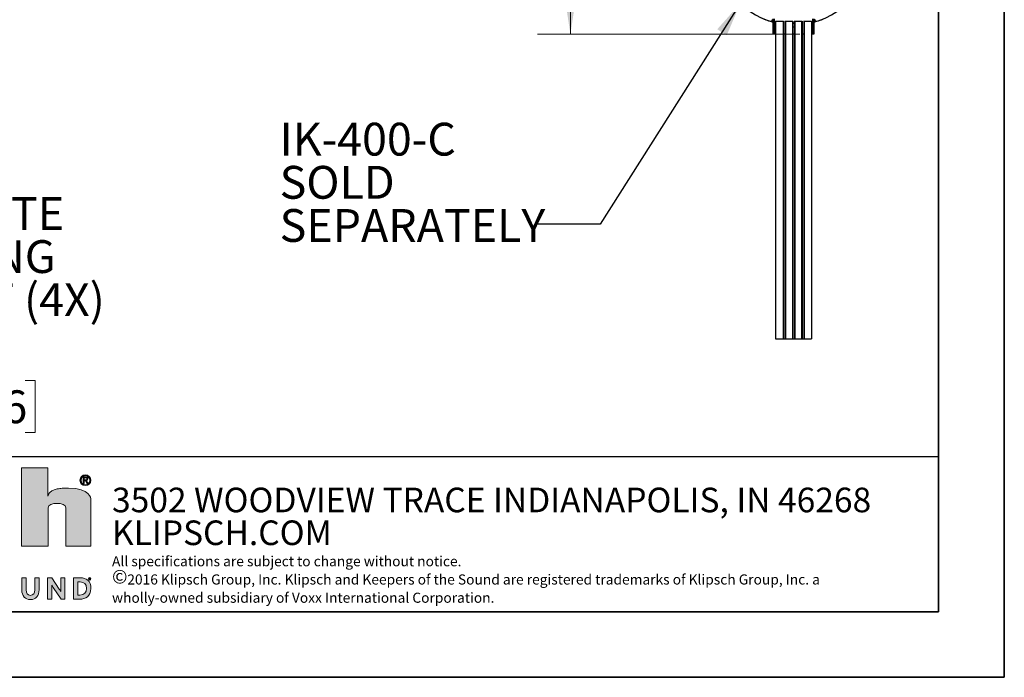
# Model space of a CAD drawing. Units: inches. Extents: x 0 to 11, y 0 to 8.5.
# Drawn here: x 7.3 to 11, y 0 to 2.5 of the extents above; entities that cross this region are included whole.
import ezdxf

# ---------------------------------------------------------------- set-up
doc = ezdxf.new("R2010")
doc.units = ezdxf.units.IN
doc.header["$MEASUREMENT"] = 0
doc.styles.add('SLDTEXTSTYLE0', font='TXT', dxfattribs={"width": 0.75})
doc.styles.add('SLDTEXTSTYLE2', font='TXT', dxfattribs={"width": 0.7})
doc.styles.add('SLDTEXTSTYLE3', font='TXT', dxfattribs={"width": 0.605})
doc.dimstyles.new('SLDDIMSTYLE0', dxfattribs={"dimtxt": 0.125, "dimasz": 0.13, "dimexe": 0, "dimexo": 0.0625, "dimgap": 0.03125, "dimtad": 0, "dimtih": 1, "dimtoh": 1, "dimlfac": 12, "dimrnd": 1e-09, "dimzin": 12, "dimdsep": 46, "dimtxsty": 'SLDTEXTSTYLE0', "dimsah": 1, "dimcen": 0.09, "dimadec": 0, "dimazin": 3, "dimtfac": 1, "dimtofl": 0, "dimtmove": 0, "dimatfit": 3, "dimfxl": 1, "dimfrac": 2, "dimtolj": 1, "dimtzin": 12, "dimarcsym": 0})
doc.dimstyles.new('SLDDIMSTYLE2', dxfattribs={"dimtxt": 0.125, "dimasz": 0.13, "dimexe": 0, "dimexo": 0.0625, "dimgap": 0.03125, "dimtad": 0, "dimtih": 1, "dimtoh": 1, "dimlfac": 12, "dimrnd": 1e-09, "dimzin": 12, "dimdsep": 46, "dimtxsty": 'SLDTEXTSTYLE0', "dimsah": 1, "dimcen": 0.09, "dimadec": 0, "dimazin": 3, "dimtfac": 1, "dimtmove": 0, "dimatfit": 0, "dimfxl": 1, "dimfrac": 2, "dimtolj": 1, "dimtzin": 12, "dimarcsym": 0})
doc.dimstyles.new('SLDDIMSTYLE5', dxfattribs={"dimtxt": 0.18, "dimasz": 0.13, "dimexe": 0, "dimexo": 0.0625, "dimgap": 0, "dimtad": 0, "dimtih": 1, "dimtoh": 1, "dimdec": 0, "dimrnd": 1e-09, "dimzin": 0, "dimdsep": 46, "dimtxsty": 'Standard', "dimsah": 1, "dimcen": 0.09, "dimadec": 0, "dimazin": 0, "dimtfac": 0.13, "dimtdec": 0, "dimtofl": 0, "dimtmove": 0, "dimatfit": 3, "dimfxl": 1, "dimfrac": 2, "dimtolj": 1, "dimtzin": 0, "dimarcsym": 0})

# ---------------------------------------------------------------- blocks, each defined once
blk = doc.blocks.new('SW_NOTE_1')
at = {"color": 0, "linetype": 'Continuous', "lineweight": 0, "char_height": 0.125, "attachment_point": 1, "style": 'SLDTEXTSTYLE0'}
for s, insert in [('ALTERNATE', (0, 0.1611)), ('MOUNTING', (0, -0.0032)), ('BRACKET (4X)', (0, -0.1676))]:
    blk.add_mtext(s, dxfattribs=dict(at, insert=insert))
blk = doc.blocks.new('SW_NOTE_2')
at = {"color": 0, "linetype": 'Continuous', "lineweight": 0, "char_height": 0.09375, "attachment_point": 1, "style": 'SLDTEXTSTYLE2'}
for s, insert in [('3502 WOODVIEW TRACE INDIANAPOLIS, IN 46268', (0, 0.1209)), ('KLIPSCH.COM', (0, -0.0041))]:
    blk.add_mtext(s, dxfattribs=dict(at, insert=insert))
blk = doc.blocks.new('SW_NOTE_3')
at = {"color": 0, "linetype": 'Continuous', "lineweight": 0, "attachment_point": 1, "style": 'SLDTEXTSTYLE3'}
for s, insert, char_height in [('All specifications are subject to change without notice.', (0, 0.0496), 0.038485), ('©', (0, -0.0023), 0.0521), ('2016 Klipsch Group, Inc. Klipsch and Keepers of the Sound are registered trademarks of Klipsch Group, Inc. a', (0.0582, -0.0198), 0.0384852), ('wholly-owned subsidiary of Voxx International Corporation.', (0, -0.0893), 0.038485)]:
    blk.add_mtext(s, dxfattribs=dict(at, insert=insert, char_height=char_height))
blk = doc.blocks.new('_D_21')
at = {"color": 7, "linetype": 'Continuous', "lineweight": 18}
for p, q in [((6.9475, 1.1304), (6.9094, 1.1304)), ((6.9094, 1.1304), (6.9094, 0.932)), ((7.2707, 1.1304), (7.3088, 1.1304)), ((7.3088, 1.1304), (7.3088, 0.932)), ((6.0467, 1.1013), (6.0467, 0.9062)), ((6.3176, 1.1013), (6.3176, 0.9062)), ((6.0467, 1.0312), (5.7967, 1.0312)), ((6.3176, 1.0312), (6.5227, 1.0312)), ((6.9094, 0.932), (6.9475, 0.932)), ((7.3088, 0.932), (7.2707, 0.932))]:
    blk.add_line(p, q, dxfattribs=at)
for points in [[(6.0467, 1.0312), (5.9167, 1.0512), (5.9167, 1.0112)], [(6.3176, 1.0312), (6.4476, 1.0112), (6.4476, 1.0512)]]:
    blk.add_solid(points, dxfattribs=at)
at = {"color": 7, "linetype": 'Continuous', "lineweight": 18, "char_height": 0.125, "attachment_point": 1, "style": 'SLDTEXTSTYLE0'}
for s, insert in [('3.25', (6.548, 1.0931)), ('8.26', (6.9475, 1.0931))]:
    blk.add_mtext(s, dxfattribs=dict(at, insert=insert))
blk = doc.blocks.new('_D_23')
at = {"color": 7, "linetype": 'Continuous', "lineweight": 18}
for p, q in [((10.0736, 3.1032), (9.2225, 3.1032)), ((9.3475, 3.1032), (9.3475, 2.9101)), ((9.3013, 2.8847), (9.2632, 2.8847)), ((9.2632, 2.8847), (9.2632, 2.6862)), ((9.7169, 2.8847), (9.755, 2.8847)), ((9.755, 2.8847), (9.755, 2.6862)), ((9.2632, 2.6862), (9.3013, 2.6862)), ((9.755, 2.6862), (9.7169, 2.6862)), ((9.3475, 2.4503), (9.3475, 2.6608)), ((10.2212, 2.4503), (9.2225, 2.4503))]:
    blk.add_line(p, q, dxfattribs=at)
for points in [[(9.3475, 3.1032), (9.3275, 2.9732), (9.3675, 2.9732)], [(9.3475, 2.4503), (9.3675, 2.5803), (9.3275, 2.5803)]]:
    blk.add_solid(points, dxfattribs=at)
at = {"color": 7, "linetype": 'Continuous', "lineweight": 18, "char_height": 0.125, "attachment_point": 1, "style": 'SLDTEXTSTYLE0'}
for s, insert in [('7.84', (8.9019, 2.8474)), ('19.90', (9.3013, 2.8474))]:
    blk.add_mtext(s, dxfattribs=dict(at, insert=insert))
blk = doc.blocks.new('SW_NOTE_6')
at = {"color": 0, "linetype": 'Continuous', "lineweight": 0, "char_height": 0.125, "attachment_point": 1, "style": 'SLDTEXTSTYLE0'}
for s, insert in [('IK-400-C', (-0.9712, 0.3861)), ('SOLD', (-0.9712, 0.2217)), ('SEPARATELY', (-0.9712, 0.0573))]:
    blk.add_mtext(s, dxfattribs=dict(at, insert=insert))

msp = doc.modelspace()

# ---------------------------------------------------------------- hatches: boundary and pattern name
at = {"linetype": 'Continuous'}
h = msp.add_hatch(color=7, dxfattribs=at)
edge = h.paths.add_edge_path(flags=0)
edge.add_line((7.35759, 0.79793), (7.25678, 0.79793))
edge.add_line((7.25678, 0.79793), (7.25678, 0.49954))
edge.add_line((7.25678, 0.49954), (7.35887, 0.49954))
edge.add_line((7.35887, 0.49954), (7.35871, 0.64616))
edge.add_spline(control_points=[(7.35871, 0.64616), (7.35913, 0.66824), (7.42606, 0.66843), (7.42606, 0.64513)], knot_values=[3, 3, 3, 3, 4, 4, 4, 4], weights=[1, 1, 1, 1], degree=3, periodic=0)
edge.add_spline(control_points=[(7.42606, 0.64513), (7.42606, 0.62185), (7.42606, 0.49954)], knot_values=[4, 4, 4, 5, 5, 5], weights=[1, 1, 1], degree=2, periodic=0)
edge.add_line((7.42606, 0.49954), (7.5211, 0.49954))
edge.add_spline(control_points=[(7.5211, 0.49954), (7.52087, 0.66964), (7.52113, 0.67613)], knot_values=[6, 6, 6, 7, 7, 7], weights=[1, 1, 1], degree=2, periodic=0)
edge.add_spline(control_points=[(7.52113, 0.67613), (7.52138, 0.68261), (7.51988, 0.71958), (7.43566, 0.7208)], knot_values=[7, 7, 7, 7, 8, 8, 8, 8], weights=[1, 1, 1, 1], degree=3, periodic=0)
edge.add_spline(control_points=[(7.43566, 0.7208), (7.3627, 0.72186), (7.35763, 0.68949)], knot_values=[8, 8, 8, 8.8696593, 8.8696593, 8.8696593], weights=[1, 1, 1], degree=2, periodic=0)
edge.add_line((7.35763, 0.68949), (7.35759, 0.79793))
h = msp.add_hatch(color=7, dxfattribs=at)
edge = h.paths.add_edge_path(flags=0)
edge.add_spline(control_points=[(7.50045, 0.73011), (7.51159, 0.73011), (7.52114, 0.73878), (7.52114, 0.75065), (7.52114, 0.76241), (7.51159, 0.77109), (7.50045, 0.77109)], knot_values=[0, 0, 0, 0, 1, 1, 1, 2, 2, 2, 2], weights=[1, 1, 1, 1, 1, 1, 1], degree=3, periodic=0)
edge.add_spline(control_points=[(7.50045, 0.77109), (7.48917, 0.77109), (7.47961, 0.76241), (7.47961, 0.75065), (7.47961, 0.73878), (7.48917, 0.73011), (7.50045, 0.73011)], knot_values=[2, 2, 2, 2, 3, 3, 3, 4, 4, 4, 4], weights=[1, 1, 1, 1, 1, 1, 1], degree=3, periodic=0)
edge = h.paths.add_edge_path(flags=0)
edge.add_spline(control_points=[(7.51703, 0.75065), (7.51703, 0.74079), (7.50971, 0.73352), (7.50045, 0.73352), (7.49106, 0.73352), (7.48375, 0.74079), (7.48375, 0.75065)], knot_values=[2, 2, 2, 2, 3, 3, 3, 4, 4, 4, 4], weights=[1, 1, 1, 1, 1, 1, 1], degree=3, periodic=0)
edge.add_spline(control_points=[(7.48375, 0.75065), (7.48375, 0.76036), (7.49106, 0.76767), (7.50045, 0.76767), (7.50971, 0.76767), (7.51703, 0.76036), (7.51703, 0.75065)], knot_values=[0, 0, 0, 0, 1, 1, 1, 2, 2, 2, 2], weights=[1, 1, 1, 1, 1, 1, 1], degree=3, periodic=0)
h = msp.add_hatch(color=7, dxfattribs=at)
edge = h.paths.add_edge_path(flags=0)
edge.add_spline(control_points=[(7.50986, 0.75569), (7.50986, 0.76036), (7.5071, 0.76241), (7.50151, 0.76241)], knot_values=[5, 5, 5, 5, 6, 6, 6, 6], weights=[1, 1, 1, 1], degree=3, periodic=0)
edge.add_line((7.50151, 0.76241), (7.49253, 0.76241))
edge.add_line((7.49253, 0.76241), (7.49253, 0.73878))
edge.add_line((7.49253, 0.73878), (7.49609, 0.73878))
edge.add_line((7.49609, 0.73878), (7.49609, 0.74902))
edge.add_line((7.49609, 0.74902), (7.50021, 0.74902))
edge.add_line((7.50021, 0.74902), (7.50646, 0.73878))
edge.add_line((7.50646, 0.73878), (7.51048, 0.73878))
edge.add_line((7.51048, 0.73878), (7.50374, 0.74918))
edge.add_spline(control_points=[(7.50374, 0.74918), (7.50721, 0.74962), (7.50986, 0.75146), (7.50986, 0.75569)], knot_values=[4, 4, 4, 4, 5, 5, 5, 5], weights=[1, 1, 1, 1], degree=3, periodic=0)
edge = h.paths.add_edge_path(flags=0)
edge.add_spline(control_points=[(7.50098, 0.75939), (7.50348, 0.75939), (7.50612, 0.75883), (7.50612, 0.75591)], knot_values=[2, 2, 2, 2, 3, 3, 3, 3], weights=[1, 1, 1, 1], degree=3, periodic=0)
edge.add_spline(control_points=[(7.50612, 0.75591), (7.50612, 0.75228), (7.50341, 0.75206), (7.5004, 0.75206)], knot_values=[3, 3, 3, 3, 4, 4, 4, 4], weights=[1, 1, 1, 1], degree=3, periodic=0)
edge.add_line((7.5004, 0.75206), (7.49609, 0.75206))
edge.add_line((7.49609, 0.75206), (7.49609, 0.75939))
edge.add_line((7.49609, 0.75939), (7.50098, 0.75939))
h = msp.add_hatch(color=7, dxfattribs=at)
edge = h.paths.add_edge_path(flags=0)
edge.add_spline(control_points=[(7.32428, 0.33348), (7.32428, 0.30979), (7.31191, 0.29613), (7.29113, 0.29613)], knot_values=[9, 9, 9, 9, 10, 10, 10, 10], weights=[1, 1, 1, 1], degree=3, periodic=0)
edge.add_spline(control_points=[(7.29113, 0.29613), (7.2714, 0.29613), (7.2581, 0.30944), (7.2581, 0.33324)], knot_values=[0, 0, 0, 0, 1, 1, 1, 1], weights=[1, 1, 1, 1], degree=3, periodic=0)
edge.add_line((7.2581, 0.33324), (7.2581, 0.37911))
edge.add_line((7.2581, 0.37911), (7.27444, 0.37911))
edge.add_line((7.27444, 0.37911), (7.27444, 0.33348))
edge.add_spline(control_points=[(7.27444, 0.33348), (7.27444, 0.3204), (7.28074, 0.31212), (7.29113, 0.31212)], knot_values=[4, 4, 4, 4, 5, 5, 5, 5], weights=[1, 1, 1, 1], degree=3, periodic=0)
edge.add_spline(control_points=[(7.29113, 0.31212), (7.30152, 0.31212), (7.30794, 0.32017), (7.30794, 0.33324)], knot_values=[5, 5, 5, 5, 6, 6, 6, 6], weights=[1, 1, 1, 1], degree=3, periodic=0)
edge.add_line((7.30794, 0.33324), (7.30794, 0.37911))
edge.add_line((7.30794, 0.37911), (7.32428, 0.37911))
edge.add_line((7.32428, 0.37911), (7.32428, 0.33348))
h = msp.add_hatch(color=7, dxfattribs=at)
edge = h.paths.add_edge_path(flags=0)
edge.add_spline(control_points=[(7.40666, 0.32671), (7.40666, 0.32974), (7.40642, 0.34001), (7.40642, 0.34457)], knot_values=[9, 9, 9, 9, 10, 10, 10, 10], weights=[1, 1, 1, 1], degree=3, periodic=0)
edge.add_line((7.40642, 0.34457), (7.40642, 0.37911))
edge.add_line((7.40642, 0.37911), (7.42253, 0.37911))
edge.add_line((7.42253, 0.37911), (7.42253, 0.29741))
edge.add_line((7.42253, 0.29741), (7.40794, 0.29741))
edge.add_line((7.40794, 0.29741), (7.37794, 0.342))
edge.add_spline(control_points=[(7.37794, 0.342), (7.37596, 0.34503), (7.37328, 0.34912), (7.37222, 0.35122)], knot_values=[1, 1, 1, 1, 2, 2, 2, 2], weights=[1, 1, 1, 1], degree=3, periodic=0)
edge.add_spline(control_points=[(7.37222, 0.35122), (7.37222, 0.34818), (7.37246, 0.33791), (7.37246, 0.33336)], knot_values=[2, 2, 2, 2, 3, 3, 3, 3], weights=[1, 1, 1, 1], degree=3, periodic=0)
edge.add_line((7.37246, 0.33336), (7.37246, 0.29741))
edge.add_line((7.37246, 0.29741), (7.35635, 0.29741))
edge.add_line((7.35635, 0.29741), (7.35635, 0.37911))
edge.add_line((7.35635, 0.37911), (7.37199, 0.37911))
edge.add_line((7.37199, 0.37911), (7.40094, 0.33593))
edge.add_spline(control_points=[(7.40094, 0.33593), (7.40292, 0.3329), (7.4056, 0.32881), (7.40666, 0.32671)], knot_values=[8, 8, 8, 8, 9, 9, 9, 9], weights=[1, 1, 1, 1], degree=3, periodic=0)
h = msp.add_hatch(color=7, dxfattribs=at)
edge = h.paths.add_edge_path(flags=0)
edge.add_spline(control_points=[(7.52137, 0.33826), (7.52137, 0.30955), (7.50059, 0.29741), (7.47959, 0.29741)], knot_values=[4, 4, 4, 4, 5, 5, 5, 5], weights=[1, 1, 1, 1], degree=3, periodic=0)
edge.add_line((7.47959, 0.29741), (7.45519, 0.29741))
edge.add_line((7.45519, 0.29741), (7.45519, 0.37911))
edge.add_line((7.45519, 0.37911), (7.48075, 0.37911))
edge.add_spline(control_points=[(7.48075, 0.37911), (7.50409, 0.37911), (7.52137, 0.36814), (7.52137, 0.33826)], knot_values=[3, 3, 3, 3, 4, 4, 4, 4], weights=[1, 1, 1, 1], degree=3, periodic=0)
edge = h.paths.add_edge_path(flags=0)
edge.add_line((7.48017, 0.36324), (7.47153, 0.36324))
edge.add_line((7.47153, 0.36324), (7.47153, 0.31329))
edge.add_line((7.47153, 0.31329), (7.47959, 0.31329))
edge.add_spline(control_points=[(7.47959, 0.31329), (7.49674, 0.31329), (7.50456, 0.32332), (7.50456, 0.33826)], knot_values=[3, 3, 3, 3, 4, 4, 4, 4], weights=[1, 1, 1, 1], degree=3, periodic=0)
edge.add_spline(control_points=[(7.50456, 0.33826), (7.50456, 0.35495), (7.49744, 0.36324), (7.48017, 0.36324)], knot_values=[4, 4, 4, 4, 5, 5, 5, 5], weights=[1, 1, 1, 1], degree=3, periodic=0)
h = msp.add_hatch(color=7, dxfattribs=at)
edge = h.paths.add_edge_path(flags=0)
edge.add_spline(control_points=[(7.5169, 0.37064), (7.51942, 0.37064), (7.52159, 0.3726), (7.52159, 0.37529), (7.52159, 0.37795), (7.51942, 0.37991), (7.5169, 0.37991)], knot_values=[0, 0, 0, 0, 1, 1, 1, 2, 2, 2, 2], weights=[1, 1, 1, 1, 1, 1, 1], degree=3, periodic=0)
edge.add_spline(control_points=[(7.5169, 0.37991), (7.51435, 0.37991), (7.51219, 0.37795), (7.51219, 0.37529), (7.51219, 0.3726), (7.51435, 0.37064), (7.5169, 0.37064)], knot_values=[2, 2, 2, 2, 3, 3, 3, 4, 4, 4, 4], weights=[1, 1, 1, 1, 1, 1, 1], degree=3, periodic=0)
edge = h.paths.add_edge_path(flags=0)
edge.add_spline(control_points=[(7.52065, 0.37529), (7.52065, 0.37306), (7.519, 0.37141), (7.5169, 0.37141), (7.51478, 0.37141), (7.51312, 0.37306), (7.51312, 0.37529)], knot_values=[2, 2, 2, 2, 3, 3, 3, 4, 4, 4, 4], weights=[1, 1, 1, 1, 1, 1, 1], degree=3, periodic=0)
edge.add_spline(control_points=[(7.51312, 0.37529), (7.51312, 0.37749), (7.51478, 0.37914), (7.5169, 0.37914), (7.519, 0.37914), (7.52065, 0.37749), (7.52065, 0.37529)], knot_values=[0, 0, 0, 0, 1, 1, 1, 2, 2, 2, 2], weights=[1, 1, 1, 1, 1, 1, 1], degree=3, periodic=0)
h = msp.add_hatch(color=7, dxfattribs=at)
edge = h.paths.add_edge_path(flags=0)
edge.add_spline(control_points=[(7.51903, 0.37643), (7.51903, 0.37749), (7.51841, 0.37795), (7.51714, 0.37795)], knot_values=[5, 5, 5, 5, 6, 6, 6, 6], weights=[1, 1, 1, 1], degree=3, periodic=0)
edge.add_line((7.51714, 0.37795), (7.51511, 0.37795))
edge.add_line((7.51511, 0.37795), (7.51511, 0.3726))
edge.add_line((7.51511, 0.3726), (7.51592, 0.3726))
edge.add_line((7.51592, 0.3726), (7.51592, 0.37492))
edge.add_line((7.51592, 0.37492), (7.51685, 0.37492))
edge.add_line((7.51685, 0.37492), (7.51826, 0.3726))
edge.add_line((7.51826, 0.3726), (7.51917, 0.3726))
edge.add_line((7.51917, 0.3726), (7.51765, 0.37496))
edge.add_spline(control_points=[(7.51765, 0.37496), (7.51843, 0.37505), (7.51903, 0.37547), (7.51903, 0.37643)], knot_values=[4, 4, 4, 4, 5, 5, 5, 5], weights=[1, 1, 1, 1], degree=3, periodic=0)
edge = h.paths.add_edge_path(flags=0)
edge.add_spline(control_points=[(7.51702, 0.37727), (7.51759, 0.37727), (7.51819, 0.37714), (7.51819, 0.37648)], knot_values=[2, 2, 2, 2, 3, 3, 3, 3], weights=[1, 1, 1, 1], degree=3, periodic=0)
edge.add_spline(control_points=[(7.51819, 0.37648), (7.51819, 0.37566), (7.51757, 0.37561), (7.51689, 0.37561)], knot_values=[3, 3, 3, 3, 4, 4, 4, 4], weights=[1, 1, 1, 1], degree=3, periodic=0)
edge.add_line((7.51689, 0.37561), (7.51592, 0.37561))
edge.add_line((7.51592, 0.37561), (7.51592, 0.37727))
edge.add_line((7.51592, 0.37727), (7.51702, 0.37727))

# ---------------------------------------------------------------- linework, layer by layer
at = {"color": 7, "linetype": 'Continuous', "lineweight": 35}
for p, q in [((11, 8.5), (11, 0)), ((10.75, 0.25), (10.75, 8.25)), ((10.75, 0.25), (0.25, 0.25)), ((0, 0), (11, 0))]:
    msp.add_line(p, q, dxfattribs=at)
at = {"color": 7, "linetype": 'Continuous', "lineweight": 25}
for p, q in [((10.10843, 2.49867), (10.11962, 2.49534)), ((10.11962, 2.45026), (10.11962, 2.50866)), ((10.12355, 2.50866), (10.12355, 2.45026)), ((10.12847, 2.49882), (10.12847, 1.28983)), ((10.12847, 2.49882), (10.1573, 2.49882)), ((10.1573, 2.49882), (10.1573, 1.28983)), ((10.1573, 2.49882), (10.15885, 2.49882)), ((10.15885, 2.49882), (10.15885, 1.28983)), ((10.15885, 2.49882), (10.15931, 2.49882)), ((10.16456, 2.49882), (10.16503, 2.49882)), ((10.16503, 2.49882), (10.16503, 1.28983)), ((10.16503, 2.49882), (10.16658, 2.49882)), ((10.16658, 2.49882), (10.16658, 1.28983)), ((10.16658, 2.49882), (10.19273, 2.49882)), ((10.19273, 2.49882), (10.19273, 1.28983)), ((10.19273, 2.49882), (10.19428, 2.49882)), ((10.19428, 2.49882), (10.19428, 1.28983)), ((10.19428, 2.49882), (10.19475, 2.49882)), ((10.1967, 2.49338), (10.19475, 2.49179)), ((10.2, 2.4761), (10.19475, 2.4761)), ((10.1967, 2.49338), (10.2, 2.49069)), ((10.2, 2.49882), (10.20047, 2.49882)), ((10.20047, 2.49882), (10.20047, 1.28983)), ((10.20047, 2.49882), (10.20201, 2.49882)), ((10.20201, 2.49882), (10.20201, 1.28983)), ((10.20201, 2.49882), (10.22817, 2.49882)), ((10.22817, 2.49882), (10.22817, 1.28983)), ((10.22817, 2.49882), (10.22971, 2.49882)), ((10.22971, 2.49882), (10.22971, 1.28983)), ((10.22971, 2.49882), (10.23018, 2.49882)), ((10.23543, 2.49882), (10.2359, 2.49882)), ((10.2359, 2.49882), (10.2359, 1.28983)), ((10.2359, 2.49882), (10.23744, 2.49882)), ((10.23744, 2.49882), (10.23744, 1.28983)), ((10.23744, 2.49882), (10.26627, 2.49882)), ((10.26627, 2.49882), (10.26627, 1.28983)), ((10.27119, 2.45026), (10.27119, 2.50866)), ((10.27513, 2.50866), (10.27513, 2.45026)), ((10.27513, 2.49534), (10.28631, 2.49867)), ((10.12355, 2.45026), (10.11962, 2.45026)), ((10.12847, 2.45026), (10.12355, 2.45026)), ((10.16456, 2.45026), (10.15931, 2.45026)), ((10.2, 2.45026), (10.19475, 2.45026)), ((10.23543, 2.45026), (10.23018, 2.45026)), ((10.27119, 2.45026), (10.26627, 2.45026)), ((10.27513, 2.45026), (10.27119, 2.45026)), ((10.12847, 1.28983), (10.1573, 1.28983)), ((10.1573, 1.28983), (10.15885, 1.28983)), ((10.15885, 1.28983), (10.16503, 1.28983)), ((10.16503, 1.28983), (10.16658, 1.28983)), ((10.16658, 1.28983), (10.19273, 1.28983)), ((10.19273, 1.28983), (10.19428, 1.28983)), ((10.19428, 1.28983), (10.20047, 1.28983)), ((10.20047, 1.28983), (10.20201, 1.28983)), ((10.20201, 1.28983), (10.22817, 1.28983)), ((10.22817, 1.28983), (10.22971, 1.28983)), ((10.22971, 1.28983), (10.2359, 1.28983)), ((10.2359, 1.28983), (10.23744, 1.28983)), ((10.23744, 1.28983), (10.26627, 1.28983)), ((5.81496, 0.84055), (10.75, 0.84055))]:
    msp.add_line(p, q, dxfattribs=at)
at = {"color": 7, "linetype": 'Continuous', "lineweight": 18}
for p, q in [((7.25678, 0.79793), (7.25678, 0.49954)), ((7.35759, 0.79793), (7.25678, 0.79793)), ((7.35763, 0.68949), (7.35759, 0.79793)), ((7.50151, 0.76241), (7.49253, 0.76241)), ((7.49253, 0.76241), (7.49253, 0.73878)), ((7.49609, 0.75206), (7.49609, 0.75939)), ((7.49609, 0.75939), (7.50098, 0.75939)), ((7.5004, 0.75206), (7.49609, 0.75206)), ((7.49253, 0.73878), (7.49609, 0.73878)), ((7.49609, 0.74902), (7.50021, 0.74902)), ((7.49609, 0.73878), (7.49609, 0.74902)), ((7.50021, 0.74902), (7.50646, 0.73878)), ((7.51048, 0.73878), (7.50374, 0.74918)), ((7.50646, 0.73878), (7.51048, 0.73878)), ((7.35887, 0.49954), (7.35871, 0.64616)), ((7.25678, 0.49954), (7.35887, 0.49954)), ((7.42606, 0.49954), (7.5211, 0.49954)), ((7.2581, 0.33324), (7.2581, 0.37911)), ((7.2581, 0.37911), (7.27444, 0.37911)), ((7.27444, 0.37911), (7.27444, 0.33348)), ((7.30794, 0.33324), (7.30794, 0.37911)), ((7.30794, 0.37911), (7.32428, 0.37911)), ((7.32428, 0.37911), (7.32428, 0.33348)), ((7.35635, 0.29741), (7.35635, 0.37911)), ((7.35635, 0.37911), (7.37199, 0.37911)), ((7.37199, 0.37911), (7.40094, 0.33593)), ((7.40642, 0.34457), (7.40642, 0.37911)), ((7.40642, 0.37911), (7.42253, 0.37911)), ((7.42253, 0.37911), (7.42253, 0.29741)), ((7.45519, 0.29741), (7.45519, 0.37911)), ((7.45519, 0.37911), (7.48075, 0.37911)), ((7.51714, 0.37795), (7.51511, 0.37795)), ((7.51511, 0.37795), (7.51511, 0.3726)), ((7.51592, 0.37561), (7.51592, 0.37727)), ((7.51592, 0.37727), (7.51702, 0.37727)), ((7.51689, 0.37561), (7.51592, 0.37561)), ((7.40794, 0.29741), (7.37794, 0.342)), ((7.48017, 0.36324), (7.47153, 0.36324)), ((7.47153, 0.36324), (7.47153, 0.31329)), ((7.51511, 0.3726), (7.51592, 0.3726)), ((7.51592, 0.37492), (7.51685, 0.37492)), ((7.51592, 0.3726), (7.51592, 0.37492)), ((7.51685, 0.37492), (7.51826, 0.3726)), ((7.51917, 0.3726), (7.51765, 0.37496)), ((7.51826, 0.3726), (7.51917, 0.3726)), ((7.37246, 0.33336), (7.37246, 0.29741)), ((7.47153, 0.31329), (7.47959, 0.31329)), ((7.37246, 0.29741), (7.35635, 0.29741)), ((7.42253, 0.29741), (7.40794, 0.29741)), ((7.47959, 0.29741), (7.45519, 0.29741))]:
    msp.add_line(p, q, dxfattribs=at)
at = {"color": 7, "linetype": 'Continuous', "lineweight": 25, "flags": 128}
for points in [[(10.10843, 2.49867), (10.10831, 2.49883), (10.10821, 2.49897)], [(10.28653, 2.49897), (10.28642, 2.49881), (10.28631, 2.49867)]]:
    msp.add_lwpolyline(points, dxfattribs=at)
at = {"color": 7, "linetype": 'Continuous', "lineweight": 25}
for radius, start, end in [(0.29199, 105.44375, 254.55625), (0.29199, 285.44375, 74.55625), (0.29174, 242.79576, 252.20424), (0.29174, 287.79576, 297.20424)]:
    msp.add_arc((10.19737, 2.77675), radius, start, end, dxfattribs=at)
for points in [[(10.10821, 2.49897), (10.1087, 2.49881), (10.10921, 2.49871), (10.11023, 2.49864), (10.11075, 2.49866), (10.11176, 2.49882), (10.11226, 2.49896), (10.11322, 2.49936), (10.11366, 2.49961), (10.11449, 2.50021), (10.11488, 2.50057), (10.11554, 2.50135), (10.11583, 2.50178), (10.1163, 2.5027), (10.11647, 2.50318), (10.11671, 2.50418), (10.11678, 2.5047), (10.11678, 2.50522)], [(10.11699, 2.50492), (10.11699, 2.5044), (10.11693, 2.5039), (10.11669, 2.5029), (10.11651, 2.50241), (10.11605, 2.5015), (10.11576, 2.50107), (10.11509, 2.50028), (10.11472, 2.49993), (10.11389, 2.49932), (10.11343, 2.49907), (10.11249, 2.49867), (10.11199, 2.49853), (10.11098, 2.49836), (10.11046, 2.49834), (10.10944, 2.49842), (10.10893, 2.49852), (10.10843, 2.49867)], [(10.28631, 2.49867), (10.28582, 2.49852), (10.28532, 2.49842), (10.28429, 2.49834), (10.28377, 2.49836), (10.28276, 2.49853), (10.28226, 2.49867), (10.28131, 2.49907), (10.28087, 2.49932), (10.28003, 2.49992), (10.27965, 2.50028), (10.27899, 2.50106), (10.2787, 2.50149), (10.27823, 2.50241), (10.27806, 2.50289), (10.27781, 2.50389), (10.27775, 2.5044), (10.27775, 2.50492)], [(10.27797, 2.50522), (10.27797, 2.5047), (10.27803, 2.50419), (10.27827, 2.50319), (10.27845, 2.5027), (10.27891, 2.50179), (10.2792, 2.50136), (10.27987, 2.50057), (10.28024, 2.50022), (10.28107, 2.49962), (10.28153, 2.49936), (10.28247, 2.49897), (10.28297, 2.49882), (10.28399, 2.49866), (10.2845, 2.49864), (10.28553, 2.49871), (10.28604, 2.49881), (10.28653, 2.49897)]]:
    msp.add_open_spline(points, degree=3, knots=[0, 0, 0, 0, 0.125, 0.125, 0.25, 0.25, 0.375, 0.375, 0.5, 0.5, 0.625, 0.625, 0.75, 0.75, 0.875, 0.875, 1, 1, 1, 1], dxfattribs=at)
at = {"color": 7, "linetype": 'Continuous', "lineweight": 0}
for points, knots in [([(7.50045, 0.77109), (7.48917, 0.77109), (7.47961, 0.76241), (7.47961, 0.75065), (7.47961, 0.73878), (7.48917, 0.73011), (7.50045, 0.73011)], [2, 2, 2, 2, 3, 3, 3, 4, 4, 4, 4]), ([(7.48375, 0.75065), (7.48375, 0.76036), (7.49106, 0.76767), (7.50045, 0.76767), (7.50971, 0.76767), (7.51703, 0.76036), (7.51703, 0.75065)], [0, 0, 0, 0, 1, 1, 1, 2, 2, 2, 2]), ([(7.51703, 0.75065), (7.51703, 0.74079), (7.50971, 0.73352), (7.50045, 0.73352), (7.49106, 0.73352), (7.48375, 0.74079), (7.48375, 0.75065)], [2, 2, 2, 2, 3, 3, 3, 4, 4, 4, 4]), ([(7.50045, 0.73011), (7.51159, 0.73011), (7.52114, 0.73878), (7.52114, 0.75065), (7.52114, 0.76241), (7.51159, 0.77109), (7.50045, 0.77109)], [0, 0, 0, 0, 1, 1, 1, 2, 2, 2, 2]), ([(7.5169, 0.37991), (7.51435, 0.37991), (7.51219, 0.37795), (7.51219, 0.37529), (7.51219, 0.3726), (7.51435, 0.37064), (7.5169, 0.37064)], [2, 2, 2, 2, 3, 3, 3, 4, 4, 4, 4]), ([(7.51312, 0.37529), (7.51312, 0.37749), (7.51478, 0.37914), (7.5169, 0.37914), (7.519, 0.37914), (7.52065, 0.37749), (7.52065, 0.37529)], [0, 0, 0, 0, 1, 1, 1, 2, 2, 2, 2]), ([(7.52065, 0.37529), (7.52065, 0.37306), (7.519, 0.37141), (7.5169, 0.37141), (7.51478, 0.37141), (7.51312, 0.37306), (7.51312, 0.37529)], [2, 2, 2, 2, 3, 3, 3, 4, 4, 4, 4]), ([(7.5169, 0.37064), (7.51942, 0.37064), (7.52159, 0.3726), (7.52159, 0.37529), (7.52159, 0.37795), (7.51942, 0.37991), (7.5169, 0.37991)], [0, 0, 0, 0, 1, 1, 1, 2, 2, 2, 2])]:
    msp.add_open_spline(points, degree=3, knots=knots, dxfattribs=at)
for points, degree in [([(7.50612, 0.75591), (7.50612, 0.75228), (7.50341, 0.75206), (7.5004, 0.75206)], 3), ([(7.50098, 0.75939), (7.50348, 0.75939), (7.50612, 0.75883), (7.50612, 0.75591)], 3), ([(7.50986, 0.75569), (7.50986, 0.76036), (7.5071, 0.76241), (7.50151, 0.76241)], 3), ([(7.50374, 0.74918), (7.50721, 0.74962), (7.50986, 0.75146), (7.50986, 0.75569)], 3), ([(7.43566, 0.7208), (7.3627, 0.72186), (7.35763, 0.68949)], 2), ([(7.52113, 0.67613), (7.52138, 0.68261), (7.51988, 0.71958), (7.43566, 0.7208)], 3), ([(7.5211, 0.49954), (7.52087, 0.66964), (7.52113, 0.67613)], 2), ([(7.35871, 0.64616), (7.35913, 0.66824), (7.42606, 0.66843), (7.42606, 0.64513)], 3), ([(7.42606, 0.64513), (7.42606, 0.62185), (7.42606, 0.49954)], 2), ([(7.48075, 0.37911), (7.50409, 0.37911), (7.52137, 0.36814), (7.52137, 0.33826)], 3), ([(7.51819, 0.37648), (7.51819, 0.37566), (7.51757, 0.37561), (7.51689, 0.37561)], 3), ([(7.51702, 0.37727), (7.51759, 0.37727), (7.51819, 0.37714), (7.51819, 0.37648)], 3), ([(7.51903, 0.37643), (7.51903, 0.37749), (7.51841, 0.37795), (7.51714, 0.37795)], 3), ([(7.51765, 0.37496), (7.51843, 0.37505), (7.51903, 0.37547), (7.51903, 0.37643)], 3), ([(7.37794, 0.342), (7.37596, 0.34503), (7.37328, 0.34912), (7.37222, 0.35122)], 3), ([(7.37222, 0.35122), (7.37222, 0.34818), (7.37246, 0.33791), (7.37246, 0.33336)], 3), ([(7.40666, 0.32671), (7.40666, 0.32974), (7.40642, 0.34001), (7.40642, 0.34457)], 3), ([(7.52137, 0.33826), (7.52137, 0.30955), (7.50059, 0.29741), (7.47959, 0.29741)], 3), ([(7.47959, 0.31329), (7.49674, 0.31329), (7.50456, 0.32332), (7.50456, 0.33826)], 3), ([(7.50456, 0.33826), (7.50456, 0.35495), (7.49744, 0.36324), (7.48017, 0.36324)], 3), ([(7.29113, 0.29613), (7.2714, 0.29613), (7.2581, 0.30944), (7.2581, 0.33324)], 3), ([(7.27444, 0.33348), (7.27444, 0.3204), (7.28074, 0.31212), (7.29113, 0.31212)], 3), ([(7.32428, 0.33348), (7.32428, 0.30979), (7.31191, 0.29613), (7.29113, 0.29613)], 3), ([(7.29113, 0.31212), (7.30152, 0.31212), (7.30794, 0.32017), (7.30794, 0.33324)], 3), ([(7.40094, 0.33593), (7.40292, 0.3329), (7.4056, 0.32881), (7.40666, 0.32671)], 3)]:
    msp.add_open_spline(points, degree=degree, dxfattribs=at)

# ---------------------------------------------------------------- block references
for name, p in [('SW_NOTE_6', (9.21133, 1.72625)), ('SW_NOTE_1', (6.48292, 1.66825)), ('SW_NOTE_2', (7.60178, 0.60151)), ('SW_NOTE_3', (7.60178, 0.41172))]:
    msp.add_blockref(name, p, dxfattribs=at)

# ---------------------------------------------------------------- dimensions: what is measured, and where the dimension line sits
at = {"color": 7, "linetype": 'Continuous', "lineweight": 18}
dim = msp.add_linear_dim(base=(9.34747, 2.45026), p1=(10.12355, 3.10323), p2=(10.27119, 2.45026), angle=90, dimstyle='SLDDIMSTYLE0', dxfattribs=at)
dim.commit()
dim.dimension.update_dxf_attribs({"geometry": '_D_23', "text_midpoint": (9.34747, 2.78545), "dimtype": 160})
dim = msp.add_linear_dim(base=(6.31756, 1.03118), p1=(6.04673, 1.15132), p2=(6.31756, 1.15132), dimstyle='SLDDIMSTYLE2', dxfattribs=at)
dim.commit()
dim.dimension.update_dxf_attribs({"geometry": '_D_21', "text_midpoint": (6.94748, 1.03118), "dimtype": 160})

# ---------------------------------------------------------------- leaders
at = {"color": 7, "linetype": 'Continuous', "lineweight": 0}
msp.add_leader([(9.99447, 2.56683), (9.46133, 1.72625), (9.21133, 1.72625)], dimstyle='SLDDIMSTYLE5', dxfattribs=at)

doc.saveas('drawing.dxf')
